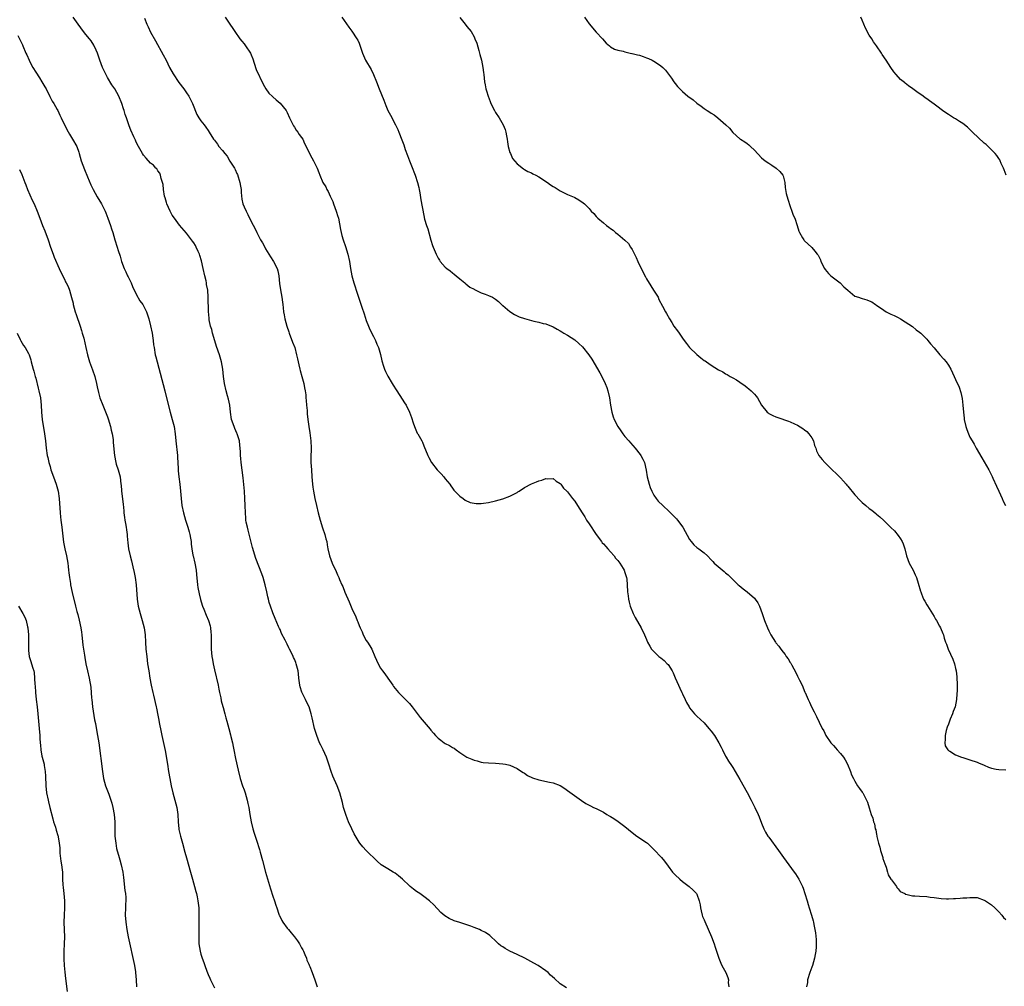
# Model space of a CAD drawing. Units: inches. Extents: x 2664000 to 2667000, y 1551019 to 1554000.
# Drawn here: x 2665725 to 2665999, y 1552017 to 1552286 of the extents above; entities that cross this region are included whole.
import ezdxf

# ---------------------------------------------------------------- set-up
doc = ezdxf.new("R2010")
doc.units = ezdxf.units.IN
doc.header["$MEASUREMENT"] = 0
doc.layers.add('LD26641551_10ft', color=93, linetype='Continuous')

msp = doc.modelspace()

# ---------------------------------------------------------------- linework, layer by layer
at = {"layer": 'LD26641551_10ft'}
for points, elevation in [([(2665876.73, 1552016.73), (2665875, 1552017.9), (2665873.35, 1552019.35), (2665872.31, 1552020.31), (2665871.6, 1552021), (2665871, 1552021.48), (2665868.86, 1552023), (2665867.66, 1552023.66), (2665865.13, 1552025), (2665863, 1552026.03), (2665860.92, 1552027), (2665859.7, 1552027.7), (2665859, 1552028.17), (2665858.49, 1552028.49), (2665857.84, 1552029), (2665857.4, 1552029.4), (2665857, 1552029.82), (2665855.79, 1552031), (2665855.35, 1552031.35), (2665854.14, 1552032.14), (2665853, 1552032.75), (2665852.48, 1552033), (2665851, 1552033.58), (2665850.1, 1552033.9), (2665849, 1552034.28), (2665847, 1552034.92), (2665845.44, 1552035.44), (2665844.06, 1552036.06), (2665842.83, 1552036.83), (2665841.77, 1552037.77), (2665839.83, 1552039.83), (2665838.61, 1552041), (2665837, 1552042.19), (2665835.93, 1552043), (2665835, 1552043.61), (2665834.19, 1552044.19), (2665833.25, 1552045), (2665833, 1552045.19), (2665831.04, 1552047.04), (2665829.95, 1552047.95), (2665829, 1552048.7), (2665828.53, 1552049), (2665827, 1552049.89), (2665825.16, 1552051), (2665823.99, 1552051.99), (2665821, 1552054.98), (2665820, 1552056), (2665819.21, 1552057), (2665819, 1552057.29), (2665817.61, 1552059.61), (2665817.01, 1552061), (2665816.06, 1552063), (2665815.75, 1552063.75), (2665815.29, 1552065), (2665814.7, 1552067), (2665814.35, 1552068.35), (2665813.62, 1552071), (2665812.91, 1552073), (2665811.71, 1552075.71), (2665811.23, 1552077), (2665810.6, 1552079), (2665809.9, 1552081), (2665809, 1552083), (2665808.34, 1552084.34), (2665808.03, 1552085), (2665807.2, 1552087), (2665806.58, 1552089), (2665805.9, 1552091.9), (2665805.69, 1552093), (2665805.07, 1552095), (2665804.38, 1552096.38), (2665804.11, 1552097), (2665803.08, 1552099.08), (2665802.59, 1552100.59), (2665802.49, 1552101), (2665802.26, 1552103), (2665802.17, 1552104.17), (2665802.06, 1552105), (2665801.71, 1552106.29), (2665801.53, 1552107), (2665801.36, 1552107.36), (2665801, 1552108.29), (2665800.76, 1552108.76), (2665800.67, 1552109), (2665800.39, 1552109.61), (2665799.68, 1552111), (2665799.43, 1552111.43), (2665799, 1552112.41), (2665798.79, 1552112.79), (2665798.42, 1552113.58), (2665797.45, 1552115.45), (2665797, 1552116.49), (2665796.83, 1552116.83), (2665796.6, 1552117.4), (2665795.62, 1552119.62), (2665795, 1552121.17), (2665794.35, 1552123), (2665794.01, 1552124.01), (2665793.76, 1552125), (2665793.59, 1552125.59), (2665793.3, 1552127), (2665792.85, 1552129), (2665792.28, 1552131), (2665791.98, 1552131.98), (2665790.29, 1552136.29), (2665789.32, 1552139.32), (2665788.16, 1552144.16), (2665787.91, 1552145), (2665787.62, 1552146.38), (2665787.51, 1552147), (2665787.48, 1552147.48), (2665787.35, 1552149), (2665787.3, 1552151), (2665787.22, 1552153), (2665787.07, 1552155.07), (2665786.72, 1552158.72), (2665786.23, 1552163), (2665786.12, 1552164.12), (2665786.02, 1552165), (2665785.97, 1552165.97), (2665785.88, 1552167), (2665785.83, 1552167.83), (2665785.7, 1552169), (2665785.11, 1552171), (2665785, 1552171.22), (2665784.45, 1552172.45), (2665784.24, 1552173), (2665783.54, 1552175), (2665783.22, 1552177), (2665782.99, 1552179), (2665782.65, 1552180.65), (2665782.42, 1552181.58), (2665782.03, 1552183), (2665781.59, 1552185), (2665781.27, 1552187), (2665781.04, 1552189), (2665780.75, 1552191), (2665780.19, 1552193), (2665779.34, 1552195.34), (2665778.85, 1552196.85), (2665778.25, 1552199), (2665778, 1552200), (2665777.68, 1552201), (2665777.29, 1552202.71), (2665777.25, 1552203), (2665777.24, 1552203.24), (2665777.08, 1552205.08), (2665777.02, 1552209), (2665776.89, 1552211), (2665776.56, 1552212.56), (2665776.55, 1552213), (2665776.43, 1552213.57), (2665776.05, 1552215), (2665775.57, 1552217), (2665775.12, 1552219.12), (2665774.68, 1552220.68), (2665774.57, 1552221), (2665774.2, 1552221.8), (2665773.68, 1552223), (2665773.45, 1552223.45), (2665773, 1552224.18), (2665772.67, 1552224.67), (2665771, 1552226.86), (2665769.07, 1552229.07), (2665767.6, 1552231), (2665767, 1552231.9), (2665766.61, 1552232.61), (2665766.42, 1552233), (2665765.54, 1552235), (2665765.43, 1552235.43), (2665765, 1552236.69), (2665764.88, 1552237.12), (2665764.59, 1552239), (2665764.45, 1552240.45), (2665764.3, 1552241), (2665763.91, 1552242.09), (2665763.72, 1552243), (2665763.52, 1552243.52), (2665763, 1552244.24), (2665762.74, 1552244.74), (2665762.47, 1552245), (2665761.77, 1552245.77), (2665761, 1552246.37), (2665759.72, 1552247.72), (2665759, 1552248.56), (2665758.71, 1552249), (2665757.58, 1552251), (2665757, 1552252.16), (2665756.75, 1552252.75), (2665756.3, 1552253.7), (2665755.5, 1552255.5), (2665755, 1552256.76), (2665754.24, 1552259), (2665753.91, 1552259.91), (2665753.62, 1552261), (2665753.45, 1552261.45), (2665752.96, 1552263), (2665752.1, 1552265), (2665751.01, 1552267.01), (2665750.18, 1552268.18), (2665749, 1552270.19), (2665748.04, 1552272.04), (2665747.64, 1552273), (2665746.84, 1552275), (2665746.16, 1552277), (2665745.84, 1552277.84), (2665745.32, 1552279), (2665745.21, 1552279.21), (2665744.42, 1552280.42), (2665743.97, 1552281), (2665743, 1552282.21), (2665742.31, 1552283), (2665740.8, 1552285), (2665739.47, 1552287)], 8540), ([(2665759.31, 1552286.69), (2665759.94, 1552285), (2665760.26, 1552284.26), (2665761, 1552282.81), (2665762.37, 1552280.37), (2665764.5, 1552276.5), (2665765.27, 1552275), (2665766.27, 1552273), (2665767.22, 1552271.22), (2665768.82, 1552268.82), (2665770.21, 1552267), (2665771, 1552265.9), (2665771.6, 1552265), (2665772.09, 1552264.09), (2665772.63, 1552263), (2665773.87, 1552259.87), (2665774.39, 1552259), (2665775, 1552258.12), (2665775.85, 1552257), (2665776.33, 1552256.33), (2665777, 1552255.45), (2665777.31, 1552255), (2665778.48, 1552253), (2665778.73, 1552252.73), (2665779.6, 1552251.6), (2665779.97, 1552251), (2665781, 1552249.85), (2665781.61, 1552249), (2665782.29, 1552248.29), (2665783.05, 1552246.95), (2665784.31, 1552245), (2665784.56, 1552244.56), (2665785, 1552243.44), (2665785.16, 1552243.16), (2665785.85, 1552241), (2665785.99, 1552239.99), (2665786.16, 1552239), (2665786.17, 1552238.17), (2665786.37, 1552236.37), (2665786.68, 1552235), (2665787, 1552234.21), (2665787.58, 1552233), (2665788.08, 1552232.08), (2665789, 1552230.11), (2665790.07, 1552228.07), (2665790.55, 1552227), (2665791, 1552226.12), (2665791.61, 1552225), (2665792.14, 1552224.14), (2665792.73, 1552223), (2665793, 1552222.53), (2665794.31, 1552220.31), (2665795.17, 1552219), (2665796.16, 1552217), (2665796.35, 1552216.35), (2665796.63, 1552215), (2665796.84, 1552212.84), (2665797.09, 1552211.09), (2665797.5, 1552209), (2665797.68, 1552207.68), (2665797.79, 1552207), (2665797.9, 1552206.1), (2665797.99, 1552205), (2665798.12, 1552204.12), (2665798.33, 1552203), (2665798.87, 1552201), (2665799.43, 1552199.43), (2665799.56, 1552199), (2665800.5, 1552196.5), (2665801.08, 1552195), (2665801.62, 1552193), (2665801.87, 1552191.87), (2665802.04, 1552191), (2665802.23, 1552190.23), (2665802.49, 1552189), (2665802.61, 1552188.61), (2665803.05, 1552186.95), (2665803.6, 1552185), (2665803.8, 1552183.8), (2665803.99, 1552183), (2665804.16, 1552181.84), (2665804.22, 1552181), (2665804.24, 1552180.24), (2665804.39, 1552179), (2665804.54, 1552177.46), (2665804.6, 1552176.6), (2665804.76, 1552175), (2665805.03, 1552173), (2665805.3, 1552171.3), (2665805.61, 1552169), (2665805.68, 1552167), (2665805.65, 1552166.35), (2665805.62, 1552165), (2665805.62, 1552163), (2665805.74, 1552161), (2665805.88, 1552159), (2665806.05, 1552157), (2665806.17, 1552156.17), (2665806.35, 1552155), (2665806.73, 1552153), (2665807.14, 1552151), (2665807.6, 1552149), (2665808.13, 1552147), (2665808.83, 1552144.83), (2665809.47, 1552143), (2665809.77, 1552141.77), (2665809.99, 1552141), (2665810.13, 1552140.13), (2665810.34, 1552139), (2665810.78, 1552137), (2665811.53, 1552135), (2665812.63, 1552132.63), (2665813, 1552131.75), (2665813.35, 1552131), (2665813.59, 1552130.41), (2665814.22, 1552129), (2665814.48, 1552128.48), (2665815.06, 1552126.94), (2665816.26, 1552124.26), (2665817, 1552122.34), (2665818.08, 1552120.08), (2665818.49, 1552119), (2665818.65, 1552118.65), (2665819, 1552117.67), (2665819.28, 1552117), (2665819.84, 1552115.84), (2665820.16, 1552115), (2665821, 1552113.48), (2665821.3, 1552113), (2665822, 1552112), (2665822.55, 1552111), (2665823.4, 1552109), (2665824.27, 1552107), (2665825, 1552105.79), (2665825.54, 1552105), (2665826.17, 1552104.17), (2665827, 1552102.96), (2665828.4, 1552101), (2665828.62, 1552100.62), (2665829.49, 1552099.49), (2665829.99, 1552099), (2665831, 1552097.92), (2665831.93, 1552097), (2665833, 1552095.89), (2665833.41, 1552095.41), (2665833.81, 1552095), (2665836.02, 1552092.02), (2665838.77, 1552088.77), (2665839, 1552088.45), (2665839.68, 1552087.68), (2665840.23, 1552087), (2665841, 1552086.22), (2665841.71, 1552085.71), (2665842.66, 1552085), (2665843, 1552084.78), (2665844.21, 1552084.21), (2665845, 1552083.69), (2665845.46, 1552083.46), (2665846.02, 1552083), (2665847, 1552082.31), (2665849, 1552080.96), (2665850.4, 1552080.4), (2665851, 1552080.11), (2665851.91, 1552079.91), (2665853, 1552079.58), (2665853.53, 1552079.53), (2665855, 1552079.36), (2665857, 1552079.27), (2665859, 1552079.14), (2665859.79, 1552079), (2665861, 1552078.76), (2665863, 1552077.79), (2665864.21, 1552077), (2665864.67, 1552076.67), (2665865, 1552076.48), (2665865.9, 1552075.9), (2665867.26, 1552075.26), (2665869, 1552074.64), (2665872, 1552074), (2665873, 1552073.83), (2665875, 1552073.07), (2665876.23, 1552072.23), (2665877, 1552071.73), (2665880.9, 1552068.9), (2665882.11, 1552068.11), (2665883, 1552067.64), (2665883.41, 1552067.41), (2665884.28, 1552067), (2665885, 1552066.7), (2665887, 1552065.67), (2665887.97, 1552065), (2665888.62, 1552064.62), (2665889, 1552064.43), (2665889.9, 1552063.9), (2665891.09, 1552063.09), (2665893, 1552061.68), (2665895, 1552060), (2665896.31, 1552059), (2665899, 1552057.2), (2665899.26, 1552057), (2665901, 1552055.29), (2665903.19, 1552053), (2665904.01, 1552052.01), (2665905, 1552050.62), (2665906.2, 1552049), (2665906.6, 1552048.6), (2665907, 1552048.18), (2665908.27, 1552047), (2665909, 1552046.4), (2665910.82, 1552045), (2665911.95, 1552043.95), (2665912.93, 1552043), (2665913, 1552042.87), (2665913.69, 1552041), (2665913.88, 1552039.88), (2665913.99, 1552039), (2665914.16, 1552038.16), (2665914.47, 1552037), (2665914.6, 1552036.6), (2665915, 1552035.73), (2665915.18, 1552035.18), (2665917.09, 1552030.91), (2665917.8, 1552029), (2665918.07, 1552028.07), (2665918.44, 1552027), (2665919.09, 1552025), (2665919.65, 1552023.65), (2665919.96, 1552023), (2665921.06, 1552021), (2665921.59, 1552019.59), (2665921.77, 1552019), (2665921.76, 1552018.24), (2665921.94, 1552017)], 8530), ([(2665781.73, 1552287), (2665782.99, 1552285), (2665783.83, 1552283.83), (2665784.38, 1552283), (2665785.82, 1552281), (2665786.34, 1552280.34), (2665787, 1552279.56), (2665787.43, 1552279), (2665788.77, 1552277), (2665789, 1552276.47), (2665789.4, 1552275.4), (2665789.84, 1552274.16), (2665790.39, 1552272.39), (2665792.31, 1552268.31), (2665793.03, 1552267.03), (2665793.87, 1552265.87), (2665794.89, 1552264.89), (2665795, 1552264.81), (2665795.95, 1552263.95), (2665797.06, 1552263.06), (2665798.69, 1552261), (2665799, 1552260.41), (2665799.66, 1552259), (2665800.29, 1552257.71), (2665800.72, 1552256.72), (2665801, 1552256.35), (2665801.51, 1552255.52), (2665801.94, 1552255), (2665802.33, 1552254.33), (2665803, 1552253.5), (2665803.35, 1552253), (2665803.83, 1552251.83), (2665804.28, 1552251), (2665805.17, 1552249), (2665805.83, 1552247.83), (2665806.34, 1552247), (2665807, 1552245.69), (2665807.32, 1552245), (2665807.79, 1552243.79), (2665808.04, 1552243), (2665808.95, 1552241), (2665809.72, 1552239.72), (2665810.07, 1552239), (2665810.44, 1552238.44), (2665811, 1552237.15), (2665811.67, 1552235.67), (2665811.91, 1552235), (2665812.65, 1552233), (2665812.72, 1552232.72), (2665813, 1552231.77), (2665813.26, 1552231), (2665813.87, 1552227.87), (2665814.02, 1552227), (2665814.24, 1552226.24), (2665814.56, 1552225), (2665815.18, 1552223.18), (2665815.86, 1552221), (2665816.3, 1552219), (2665816.6, 1552217), (2665816.97, 1552215), (2665817.5, 1552213), (2665817.88, 1552211.88), (2665818.15, 1552211), (2665819.36, 1552207.36), (2665819.73, 1552206.27), (2665820.4, 1552204.4), (2665821, 1552202.59), (2665821.62, 1552201), (2665822.04, 1552200.04), (2665823, 1552198.05), (2665823.55, 1552197), (2665823.96, 1552195.96), (2665824.38, 1552195), (2665824.92, 1552193.08), (2665825.33, 1552191.33), (2665825.79, 1552189.79), (2665826.09, 1552189), (2665826.36, 1552188.36), (2665827.04, 1552187.04), (2665828.25, 1552185), (2665828.51, 1552184.51), (2665829.28, 1552183.28), (2665829.49, 1552183), (2665831, 1552180.62), (2665831.67, 1552179.67), (2665832.07, 1552179), (2665833.06, 1552177), (2665833.56, 1552175.56), (2665834.03, 1552174.03), (2665834.41, 1552173), (2665835, 1552171.6), (2665835.21, 1552171.21), (2665835.34, 1552171), (2665836.45, 1552169), (2665836.63, 1552168.63), (2665837, 1552167.67), (2665837.22, 1552167.22), (2665837.45, 1552166.55), (2665838.09, 1552165), (2665838.45, 1552164.45), (2665839.14, 1552163), (2665840.72, 1552161), (2665841.83, 1552159.83), (2665842.6, 1552159), (2665843, 1552158.49), (2665844.23, 1552157), (2665844.51, 1552156.51), (2665845, 1552155.85), (2665845.35, 1552155.35), (2665847, 1552153.68), (2665847.94, 1552153), (2665848.54, 1552152.54), (2665849.9, 1552151.9), (2665851, 1552151.69), (2665851.6, 1552151.6), (2665853, 1552151.61), (2665853.66, 1552151.66), (2665855, 1552151.84), (2665857, 1552152.31), (2665859, 1552152.91), (2665861, 1552153.65), (2665861.88, 1552154.12), (2665863, 1552154.64), (2665863.2, 1552154.8), (2665863.58, 1552155), (2665865, 1552156.04), (2665867, 1552157.05), (2665868.37, 1552157.63), (2665869, 1552157.91), (2665869.9, 1552158.1), (2665871, 1552158.55), (2665871.49, 1552158.51), (2665873, 1552158.55), (2665873.85, 1552157.85), (2665875, 1552157.18), (2665875.15, 1552157), (2665875.9, 1552155.9), (2665876.85, 1552155), (2665877, 1552154.83), (2665878.38, 1552153), (2665879, 1552152.24), (2665879.76, 1552151), (2665881.06, 1552149), (2665881.86, 1552147.86), (2665882.32, 1552147), (2665883, 1552145.93), (2665885, 1552142.94), (2665886.43, 1552141), (2665886.69, 1552140.69), (2665887, 1552140.39), (2665887.63, 1552139.63), (2665888.19, 1552139), (2665889, 1552138.15), (2665889.99, 1552137), (2665890.4, 1552136.41), (2665891, 1552135.76), (2665891.32, 1552135.32), (2665891.57, 1552135), (2665892.46, 1552133.54), (2665892.77, 1552133), (2665893, 1552132.36), (2665893.29, 1552131.29), (2665893.41, 1552131), (2665893.48, 1552130.52), (2665893.63, 1552129), (2665893.73, 1552127), (2665893.87, 1552125.87), (2665893.95, 1552125), (2665894.15, 1552124.15), (2665894.44, 1552123), (2665895.27, 1552121), (2665895.87, 1552119.87), (2665897.47, 1552117), (2665898.44, 1552115), (2665899, 1552113.71), (2665899.29, 1552113), (2665899.88, 1552111.88), (2665900.41, 1552111), (2665901, 1552110.41), (2665902.46, 1552109), (2665903, 1552108.59), (2665903.89, 1552107.89), (2665904.78, 1552107), (2665905, 1552106.73), (2665906.13, 1552105), (2665906.41, 1552104.41), (2665907, 1552103.02), (2665907.91, 1552101), (2665908.22, 1552100.22), (2665908.85, 1552099), (2665909, 1552098.63), (2665909.79, 1552097), (2665910.15, 1552096.15), (2665910.82, 1552095), (2665911, 1552094.73), (2665912.39, 1552093), (2665912.69, 1552092.69), (2665913, 1552092.42), (2665915, 1552090.55), (2665916.38, 1552089), (2665917, 1552088.22), (2665917.9, 1552087), (2665919.14, 1552085), (2665919.74, 1552083.74), (2665920.15, 1552083), (2665921, 1552081.29), (2665921.16, 1552081), (2665921.85, 1552079.85), (2665922.62, 1552078.62), (2665923, 1552078.06), (2665925, 1552074.78), (2665927, 1552071.15), (2665928.12, 1552069), (2665929.14, 1552067), (2665930.04, 1552065), (2665930.33, 1552064.33), (2665931, 1552062.56), (2665931.67, 1552061), (2665932.13, 1552060.13), (2665932.77, 1552059), (2665933, 1552058.66), (2665935.75, 1552055), (2665937.08, 1552053.08), (2665940.1, 1552049), (2665940.47, 1552048.47), (2665941.39, 1552047), (2665941.74, 1552046.26), (2665942.37, 1552045), (2665942.55, 1552044.55), (2665943.04, 1552043.04), (2665943.66, 1552041), (2665944, 1552040), (2665944.3, 1552039), (2665944.95, 1552036.95), (2665945.39, 1552035.39), (2665945.48, 1552035), (2665945.58, 1552034.42), (2665945.88, 1552033), (2665946.03, 1552032.03), (2665946.18, 1552030.18), (2665946.2, 1552029), (2665946.18, 1552028.18), (2665946.1, 1552027), (2665945.92, 1552026.08), (2665945.75, 1552025), (2665945.18, 1552023), (2665945, 1552022.47), (2665944.42, 1552021), (2665943.8, 1552019), (2665943.75, 1552018.25), (2665943.5, 1552017)], 8520), ([(2665814.19, 1552287), (2665816.18, 1552284.18), (2665817, 1552283.08), (2665818.37, 1552281), (2665818.61, 1552280.61), (2665819, 1552279.72), (2665819.21, 1552279.21), (2665819.92, 1552277), (2665820.78, 1552275), (2665822.38, 1552272.38), (2665823.05, 1552271.05), (2665823.89, 1552269), (2665824.62, 1552267), (2665825.89, 1552263.89), (2665826.44, 1552262.44), (2665827.04, 1552261), (2665827.73, 1552259.73), (2665829.16, 1552257), (2665829.74, 1552255.74), (2665830.05, 1552255), (2665830.88, 1552252.88), (2665831.42, 1552251.42), (2665831.87, 1552250.13), (2665832.49, 1552248.49), (2665833.03, 1552247), (2665833.59, 1552245.59), (2665834.57, 1552243), (2665835.26, 1552241), (2665835.59, 1552239.59), (2665835.74, 1552239), (2665835.91, 1552238.09), (2665836.15, 1552236.15), (2665837, 1552231.81), (2665837.25, 1552230.75), (2665837.76, 1552229), (2665838.1, 1552228.1), (2665839, 1552224.93), (2665839.46, 1552223.46), (2665839.63, 1552223), (2665840.45, 1552221), (2665841, 1552219.92), (2665841.35, 1552219.35), (2665841.6, 1552219), (2665843, 1552217.38), (2665843.42, 1552217), (2665844.33, 1552216.33), (2665845, 1552215.82), (2665845.45, 1552215.45), (2665846.02, 1552215), (2665847, 1552214.16), (2665848.45, 1552213), (2665848.74, 1552212.73), (2665849.85, 1552211.85), (2665851, 1552211.27), (2665851.16, 1552211.16), (2665851.52, 1552211), (2665853, 1552210.28), (2665854.1, 1552209.9), (2665855, 1552209.51), (2665856.09, 1552209), (2665857, 1552208.48), (2665857.82, 1552207.82), (2665858.85, 1552206.85), (2665859, 1552206.74), (2665861, 1552205.07), (2665862.23, 1552204.23), (2665863, 1552203.86), (2665863.59, 1552203.59), (2665865, 1552203.06), (2665867.66, 1552202.34), (2665869, 1552202.09), (2665870.26, 1552201.74), (2665871, 1552201.61), (2665873, 1552200.82), (2665874.15, 1552200.15), (2665875, 1552199.7), (2665875.39, 1552199.39), (2665875.96, 1552199), (2665877, 1552198.49), (2665879, 1552197.12), (2665880.18, 1552196.18), (2665881.18, 1552195.18), (2665882.97, 1552192.97), (2665883.77, 1552191.77), (2665885.99, 1552187.99), (2665886.56, 1552187), (2665887.53, 1552185), (2665887.93, 1552183.93), (2665888.23, 1552183), (2665888.68, 1552181), (2665888.99, 1552179), (2665889.38, 1552177), (2665889.74, 1552175.74), (2665890.03, 1552175), (2665891.02, 1552173), (2665891.85, 1552171.85), (2665892.37, 1552171), (2665893, 1552170.27), (2665894.03, 1552169), (2665894.49, 1552168.49), (2665895.81, 1552167), (2665897.25, 1552165.25), (2665897.44, 1552165), (2665897.97, 1552163.97), (2665898.4, 1552163), (2665898.85, 1552160.85), (2665899.19, 1552159), (2665899.74, 1552157), (2665900.05, 1552156.05), (2665900.45, 1552155), (2665901, 1552153.96), (2665901.67, 1552153), (2665902.28, 1552152.28), (2665903.57, 1552151), (2665905.34, 1552149.34), (2665906.34, 1552148.34), (2665907.34, 1552147.34), (2665907.64, 1552147), (2665909.14, 1552145), (2665911, 1552141.53), (2665911.4, 1552141), (2665912.12, 1552140.12), (2665913, 1552139.38), (2665913.56, 1552139), (2665915, 1552137.85), (2665915.95, 1552137), (2665917, 1552135.94), (2665917.43, 1552135.43), (2665917.86, 1552135), (2665920.64, 1552132.64), (2665921, 1552132.31), (2665921.71, 1552131.71), (2665922.46, 1552131), (2665923, 1552130.42), (2665924.48, 1552129), (2665924.76, 1552128.76), (2665925.85, 1552127.85), (2665927.02, 1552127.02), (2665929, 1552125.23), (2665929.21, 1552125), (2665929.93, 1552123.93), (2665930.44, 1552123), (2665931.17, 1552121), (2665931.86, 1552119), (2665932.62, 1552117), (2665933, 1552116.13), (2665933.38, 1552115.38), (2665933.57, 1552115), (2665934.86, 1552113), (2665935, 1552112.82), (2665935.84, 1552111.84), (2665936.41, 1552111), (2665937, 1552110.22), (2665937.57, 1552109.57), (2665937.9, 1552109), (2665938.39, 1552108.39), (2665939, 1552107.35), (2665939.14, 1552107.14), (2665939.42, 1552106.58), (2665940.52, 1552104.52), (2665941, 1552103.57), (2665941.18, 1552103.18), (2665941.57, 1552102.43), (2665942.28, 1552101), (2665943.09, 1552099.09), (2665943.14, 1552099), (2665943.94, 1552097), (2665944.32, 1552096.32), (2665944.86, 1552095), (2665945.62, 1552093.62), (2665945.89, 1552093), (2665946.29, 1552092.29), (2665947, 1552090.76), (2665947.9, 1552089), (2665948.3, 1552088.3), (2665948.92, 1552087), (2665950.28, 1552085), (2665951, 1552084.18), (2665951.58, 1552083.58), (2665952.08, 1552083), (2665953, 1552082.03), (2665953.77, 1552081), (2665954.24, 1552080.24), (2665954.9, 1552079), (2665955.72, 1552077), (2665956.06, 1552076.06), (2665956.59, 1552075), (2665957, 1552074.25), (2665957.74, 1552073), (2665958.23, 1552072.23), (2665959, 1552071.23), (2665959.15, 1552071), (2665960.22, 1552069), (2665960.45, 1552068.45), (2665961, 1552066.91), (2665961.54, 1552065), (2665961.96, 1552063.96), (2665962.15, 1552063), (2665962.42, 1552062.42), (2665962.66, 1552061), (2665962.77, 1552060.77), (2665963, 1552059.42), (2665963.07, 1552059.07), (2665963.08, 1552058.92), (2665963.53, 1552057), (2665963.9, 1552055.9), (2665964.09, 1552055), (2665964.73, 1552053), (2665964.78, 1552052.78), (2665965.28, 1552051.28), (2665965.65, 1552050.35), (2665966.06, 1552049), (2665966.26, 1552048.26), (2665967.02, 1552047.02), (2665967.2, 1552046.8), (2665968.56, 1552045), (2665968.65, 1552044.65), (2665969, 1552044.3), (2665969.55, 1552043.55), (2665970.85, 1552043), (2665971, 1552042.86), (2665971.12, 1552042.88), (2665973, 1552042.33), (2665973.62, 1552042.38), (2665975, 1552042.27), (2665977, 1552042.19), (2665977.97, 1552042.03), (2665979, 1552041.91), (2665980.31, 1552041.69), (2665981, 1552041.61), (2665982.46, 1552041.54), (2665983, 1552041.53), (2665984.41, 1552041.59), (2665985, 1552041.64), (2665986.3, 1552041.7), (2665987, 1552041.79), (2665988.17, 1552041.83), (2665989, 1552041.93), (2665990.13, 1552041.87), (2665991, 1552041.87), (2665993, 1552041.21), (2665993.34, 1552041), (2665995, 1552039.83), (2665995.91, 1552039), (2665997, 1552037.94), (2665997.87, 1552037), (2665998.37, 1552036.37), (2665999, 1552035.79)], 8510), ([(2665847, 1552286.91), (2665848.56, 1552285), (2665849, 1552284.38), (2665850.2, 1552283), (2665851, 1552281.51), (2665851.26, 1552281), (2665851.74, 1552279.74), (2665852.31, 1552277.69), (2665852.64, 1552276.64), (2665853.05, 1552275), (2665853.45, 1552273), (2665853.6, 1552271.6), (2665853.69, 1552271), (2665853.9, 1552269), (2665854.12, 1552268.12), (2665854.31, 1552267), (2665854.5, 1552266.5), (2665854.9, 1552265), (2665855.51, 1552263.51), (2665855.69, 1552263), (2665856.69, 1552261), (2665857, 1552260.44), (2665857.97, 1552259), (2665859.12, 1552257), (2665859.7, 1552255.7), (2665859.87, 1552255), (2665860, 1552254), (2665860.21, 1552253), (2665860.29, 1552252.29), (2665860.5, 1552251), (2665861, 1552249.31), (2665861.11, 1552249), (2665861.69, 1552247.69), (2665863, 1552246.2), (2665864.74, 1552244.74), (2665865, 1552244.63), (2665865.99, 1552243.99), (2665867, 1552243.62), (2665867.39, 1552243.39), (2665868.22, 1552243), (2665869, 1552242.58), (2665871.43, 1552241), (2665872.31, 1552240.31), (2665873, 1552239.83), (2665873.54, 1552239.54), (2665875, 1552238.63), (2665875.75, 1552238.25), (2665877, 1552237.65), (2665878.85, 1552236.85), (2665879, 1552236.75), (2665880.16, 1552236.16), (2665881.33, 1552235.33), (2665881.72, 1552235), (2665883, 1552233.7), (2665883.62, 1552233), (2665884.31, 1552232.31), (2665885, 1552231.5), (2665885.48, 1552231), (2665887, 1552229.75), (2665887.87, 1552229), (2665888.55, 1552228.55), (2665889, 1552228.15), (2665889.67, 1552227.67), (2665890.39, 1552227), (2665891, 1552226.56), (2665892.93, 1552224.93), (2665893.95, 1552223.95), (2665894.55, 1552223), (2665895, 1552222.32), (2665895.66, 1552221), (2665896.12, 1552220.12), (2665896.58, 1552219), (2665897.54, 1552217), (2665898.69, 1552214.69), (2665899, 1552214.15), (2665900.18, 1552212.18), (2665900.97, 1552211), (2665902.19, 1552209), (2665902.43, 1552208.43), (2665903.44, 1552206.56), (2665904.24, 1552205), (2665904.53, 1552204.53), (2665905.39, 1552203), (2665906.01, 1552201.99), (2665906.64, 1552201), (2665907.65, 1552199.65), (2665908.05, 1552199), (2665909, 1552197.62), (2665909.47, 1552197), (2665910.11, 1552196.11), (2665911, 1552195.05), (2665913, 1552193.04), (2665914.15, 1552192.15), (2665915, 1552191.45), (2665915.29, 1552191.29), (2665915.7, 1552191), (2665917, 1552190.13), (2665919, 1552188.85), (2665920.21, 1552188.21), (2665921, 1552187.72), (2665921.48, 1552187.48), (2665922.27, 1552187), (2665923, 1552186.63), (2665924.01, 1552185.99), (2665925, 1552185.41), (2665926.4, 1552184.4), (2665927, 1552183.88), (2665927.51, 1552183.51), (2665928.07, 1552183), (2665929, 1552182.01), (2665929.5, 1552181.5), (2665929.87, 1552181), (2665931.01, 1552179.01), (2665932.6, 1552177), (2665932.81, 1552176.81), (2665933, 1552176.69), (2665934.13, 1552176.13), (2665935, 1552175.74), (2665935.56, 1552175.56), (2665938.54, 1552174.55), (2665939, 1552174.37), (2665940.18, 1552173.82), (2665941, 1552173.41), (2665942.45, 1552172.45), (2665943, 1552172.14), (2665943.61, 1552171.61), (2665944.18, 1552171), (2665945, 1552169.84), (2665945.49, 1552169), (2665945.78, 1552167.78), (2665946.11, 1552167), (2665946.28, 1552166.28), (2665946.96, 1552164.96), (2665947.84, 1552163.84), (2665948.6, 1552163), (2665949, 1552162.63), (2665950.67, 1552161), (2665951.87, 1552159.87), (2665953, 1552158.74), (2665953.82, 1552157.82), (2665954.52, 1552157), (2665954.72, 1552156.72), (2665955, 1552156.43), (2665957, 1552154.01), (2665958.43, 1552152.43), (2665959, 1552151.87), (2665960.03, 1552151), (2665961, 1552150.22), (2665961.72, 1552149.72), (2665962.83, 1552148.83), (2665963, 1552148.67), (2665963.92, 1552147.92), (2665965, 1552146.91), (2665967, 1552144.96), (2665967.97, 1552143.97), (2665969, 1552142.71), (2665969.72, 1552141.72), (2665970.16, 1552141), (2665970.41, 1552140.41), (2665970.92, 1552139), (2665971.36, 1552137), (2665972.11, 1552135), (2665973.18, 1552133), (2665973.74, 1552131.74), (2665974.1, 1552131), (2665974.61, 1552129.39), (2665975.22, 1552127.22), (2665975.29, 1552127), (2665975.52, 1552126.48), (2665976.11, 1552125), (2665976.4, 1552124.4), (2665977, 1552123.42), (2665977.15, 1552123.15), (2665977.68, 1552122.32), (2665979, 1552120.17), (2665979.4, 1552119.4), (2665979.68, 1552119), (2665980.56, 1552117.44), (2665980.79, 1552117), (2665981.41, 1552115.41), (2665981.61, 1552115), (2665981.85, 1552114.15), (2665982.23, 1552113), (2665982.47, 1552112.47), (2665982.98, 1552111), (2665984.25, 1552108.25), (2665984.7, 1552107), (2665985, 1552105.64), (2665985.12, 1552105), (2665985.32, 1552103.32), (2665985.31, 1552103), (2665985.43, 1552101.43), (2665985.4, 1552101), (2665985.44, 1552099.44), (2665985.35, 1552098.65), (2665985.26, 1552097), (2665984.86, 1552095), (2665984.33, 1552093.67), (2665984.13, 1552093), (2665983.54, 1552091.54), (2665983.29, 1552091), (2665983, 1552090.2), (2665982.66, 1552089.34), (2665982.38, 1552088.38), (2665982.06, 1552087), (2665982.13, 1552085.87), (2665982, 1552085), (2665982.15, 1552084.15), (2665982.87, 1552083), (2665983, 1552082.84), (2665983.38, 1552082.62), (2665985, 1552081.59), (2665986.65, 1552081), (2665987, 1552080.85), (2665989, 1552080.25), (2665991, 1552079.6), (2665991.39, 1552079.39), (2665993, 1552078.72), (2665994.18, 1552078.18), (2665995, 1552077.94), (2665996.32, 1552077.68), (2665997, 1552077.52), (2665999, 1552077.46)], 8500), ([(2665881.73, 1552287), (2665883, 1552285.17), (2665883.14, 1552285), (2665883.98, 1552283.98), (2665885, 1552282.82), (2665886.71, 1552281), (2665887.75, 1552279.75), (2665888.66, 1552279), (2665889, 1552278.74), (2665890.07, 1552278.07), (2665891, 1552277.8), (2665892.5, 1552277.5), (2665893, 1552277.32), (2665894.43, 1552277), (2665894.91, 1552276.91), (2665895, 1552276.9), (2665896.48, 1552276.48), (2665897, 1552276.39), (2665898.02, 1552276.02), (2665899, 1552275.69), (2665899.5, 1552275.5), (2665900.57, 1552275), (2665901, 1552274.77), (2665901.75, 1552274.25), (2665903, 1552273.44), (2665903.56, 1552273), (2665904.26, 1552272.26), (2665905.97, 1552269.97), (2665906.61, 1552269), (2665907, 1552268.49), (2665907.66, 1552267.66), (2665908.24, 1552267), (2665909, 1552266.26), (2665910.49, 1552265), (2665911.94, 1552263.94), (2665913, 1552263.09), (2665914.18, 1552262.18), (2665915, 1552261.54), (2665915.9, 1552261), (2665916.57, 1552260.57), (2665917, 1552260.24), (2665917.8, 1552259.8), (2665918.84, 1552259), (2665921.06, 1552257), (2665922.05, 1552256.05), (2665923, 1552254.92), (2665925, 1552253.12), (2665925.15, 1552253), (2665926.31, 1552252.31), (2665927, 1552251.79), (2665927.49, 1552251.49), (2665927.94, 1552251), (2665929, 1552250), (2665931, 1552247.82), (2665932.05, 1552247), (2665933, 1552246.34), (2665933.83, 1552245.83), (2665935.1, 1552245), (2665936.05, 1552244.05), (2665936.93, 1552243), (2665937, 1552242.81), (2665937.45, 1552241), (2665937.61, 1552239.61), (2665937.67, 1552239), (2665937.88, 1552237.88), (2665938.29, 1552236.29), (2665939, 1552234.24), (2665939.45, 1552233), (2665939.85, 1552231.85), (2665940.25, 1552231), (2665940.93, 1552229), (2665941.4, 1552227.4), (2665941.54, 1552227), (2665942.42, 1552225.58), (2665942.74, 1552225), (2665942.86, 1552224.86), (2665943, 1552224.75), (2665943.85, 1552223.85), (2665945, 1552222.85), (2665945.85, 1552221.85), (2665946.52, 1552221), (2665946.72, 1552220.72), (2665947, 1552220.18), (2665947.39, 1552219.39), (2665947.54, 1552219), (2665948.52, 1552217), (2665948.71, 1552216.71), (2665949.65, 1552215.65), (2665950.33, 1552215), (2665951, 1552214.41), (2665952.84, 1552213), (2665953.94, 1552211.94), (2665955, 1552210.96), (2665957, 1552209.36), (2665957.96, 1552209), (2665958.75, 1552208.75), (2665959, 1552208.7), (2665960.3, 1552208.3), (2665961, 1552208.05), (2665961.71, 1552207.71), (2665962.69, 1552207), (2665963, 1552206.81), (2665965, 1552205.44), (2665965.73, 1552205), (2665967, 1552204.35), (2665967.92, 1552203.92), (2665969, 1552203.36), (2665969.64, 1552203), (2665971, 1552202.18), (2665973, 1552200.83), (2665973.99, 1552199.99), (2665975, 1552199.27), (2665975.29, 1552199), (2665977, 1552197.32), (2665977.28, 1552197), (2665978.03, 1552196.03), (2665979, 1552194.92), (2665980.64, 1552193), (2665981.77, 1552191.77), (2665982.36, 1552191), (2665983, 1552190.08), (2665983.64, 1552189), (2665984.59, 1552187), (2665985, 1552186.1), (2665986.01, 1552184.01), (2665986.51, 1552182.51), (2665986.83, 1552180.83), (2665987.02, 1552178.98), (2665987.18, 1552177), (2665987.37, 1552175.37), (2665987.42, 1552175), (2665987.89, 1552173), (2665988.16, 1552172.16), (2665988.58, 1552171), (2665989, 1552170.09), (2665989.58, 1552169), (2665990.14, 1552168.14), (2665990.73, 1552167), (2665992.32, 1552164.32), (2665994.24, 1552161), (2665995.15, 1552159.15), (2665995.37, 1552158.63), (2665996.41, 1552156.41), (2665997, 1552155.04), (2665997.93, 1552153), (2665998.29, 1552152.29), (2665998.89, 1552151)], 8490), ([(2665999.05, 1552243), (2665998.52, 1552244.52), (2665998.33, 1552245), (2665997.73, 1552246.27), (2665997.43, 1552247), (2665997.28, 1552247.28), (2665997, 1552247.64), (2665996.45, 1552248.45), (2665995.98, 1552249), (2665995, 1552250.02), (2665993.49, 1552251.5), (2665993, 1552251.94), (2665989.75, 1552255), (2665989.37, 1552255.37), (2665989, 1552255.69), (2665988.33, 1552256.33), (2665987, 1552257.35), (2665986.05, 1552257.95), (2665985, 1552258.65), (2665984.43, 1552259), (2665983.57, 1552259.57), (2665983, 1552259.93), (2665982.32, 1552260.33), (2665981.36, 1552261), (2665979.81, 1552262.19), (2665979, 1552262.79), (2665977.71, 1552263.71), (2665977, 1552264.24), (2665976.55, 1552264.55), (2665975.96, 1552265), (2665974.19, 1552266.19), (2665973.15, 1552267), (2665971.87, 1552267.87), (2665971, 1552268.59), (2665970.76, 1552268.76), (2665969.68, 1552269.68), (2665968.43, 1552271), (2665967.78, 1552271.78), (2665966.97, 1552272.97), (2665965.67, 1552275), (2665964.61, 1552276.61), (2665964.36, 1552277), (2665963.02, 1552279), (2665962.17, 1552280.17), (2665961.66, 1552281), (2665961, 1552282.02), (2665959.95, 1552283.95), (2665959.48, 1552285), (2665959, 1552286.17), (2665958.68, 1552287)], 8480), ([(2665724.07, 1552281.93), (2665725.29, 1552279.29), (2665725.44, 1552279), (2665726.3, 1552277), (2665726.54, 1552276.54), (2665727.2, 1552275), (2665727.4, 1552274.6), (2665728.23, 1552273), (2665729, 1552271.66), (2665730.06, 1552270.06), (2665730.74, 1552269), (2665731, 1552268.54), (2665731.58, 1552267.58), (2665731.89, 1552267), (2665732.93, 1552264.93), (2665733.62, 1552263.62), (2665734.01, 1552263), (2665735, 1552261.33), (2665735.18, 1552261), (2665735.75, 1552259.75), (2665736.14, 1552259), (2665737.69, 1552255.69), (2665738.4, 1552254.4), (2665739.28, 1552253), (2665740.41, 1552251), (2665741, 1552249.39), (2665741.12, 1552249), (2665741.67, 1552247), (2665742.59, 1552244.59), (2665743.46, 1552242.54), (2665744.34, 1552240.34), (2665744.96, 1552239), (2665746.08, 1552237), (2665747.36, 1552235), (2665748.38, 1552233), (2665748.54, 1552232.54), (2665749.12, 1552231), (2665749.79, 1552229), (2665750.06, 1552228.06), (2665750.43, 1552227), (2665751.05, 1552225), (2665751.7, 1552223), (2665751.99, 1552222.01), (2665752.5, 1552220.5), (2665752.91, 1552219), (2665753.63, 1552217), (2665754.05, 1552216.05), (2665754.57, 1552215), (2665754.7, 1552214.7), (2665755, 1552214.15), (2665755.55, 1552213), (2665755.97, 1552211.97), (2665757, 1552209.88), (2665757.98, 1552207.98), (2665758.78, 1552207), (2665759, 1552206.64), (2665759.87, 1552205), (2665760.13, 1552204.13), (2665760.5, 1552203), (2665761, 1552201.05), (2665761.43, 1552199), (2665761.6, 1552197.6), (2665761.72, 1552197), (2665761.81, 1552195.81), (2665761.93, 1552195), (2665762.27, 1552193), (2665762.43, 1552192.43), (2665762.78, 1552191), (2665764.92, 1552183), (2665765.44, 1552181), (2665766.44, 1552177), (2665767, 1552175), (2665767.53, 1552173), (2665767.86, 1552171), (2665768.05, 1552169), (2665768.47, 1552165), (2665768.51, 1552164.51), (2665768.62, 1552161.38), (2665768.66, 1552160.66), (2665768.82, 1552159), (2665769.11, 1552157), (2665769.34, 1552155), (2665769.47, 1552153), (2665769.7, 1552151), (2665770.13, 1552149), (2665770.69, 1552147), (2665771.31, 1552145), (2665771.72, 1552143.72), (2665771.87, 1552143), (2665772.07, 1552141.93), (2665772.26, 1552141), (2665772.31, 1552140.31), (2665772.49, 1552139), (2665772.78, 1552137.22), (2665772.8, 1552137), (2665773.27, 1552135), (2665773.66, 1552133), (2665773.8, 1552131.8), (2665774.06, 1552129), (2665774.17, 1552128.17), (2665774.47, 1552126.47), (2665774.87, 1552124.87), (2665775.33, 1552123.33), (2665775.45, 1552123), (2665775.8, 1552122.2), (2665776.48, 1552120.48), (2665777.13, 1552119), (2665777.53, 1552117.53), (2665777.63, 1552117), (2665777.77, 1552115.77), (2665777.82, 1552115), (2665777.87, 1552111), (2665778.03, 1552109), (2665778.19, 1552108.19), (2665778.36, 1552107), (2665778.73, 1552105.27), (2665779.74, 1552101), (2665779.95, 1552099.95), (2665780.19, 1552099), (2665780.54, 1552097.46), (2665780.66, 1552096.66), (2665781.08, 1552095.08), (2665781.16, 1552094.84), (2665781.66, 1552093), (2665781.91, 1552091.91), (2665782.2, 1552091), (2665782.71, 1552089), (2665783.2, 1552087.2), (2665783.31, 1552086.69), (2665783.73, 1552085), (2665783.96, 1552083.96), (2665784.15, 1552083), (2665784.64, 1552080.64), (2665785.37, 1552077.37), (2665785.93, 1552075), (2665786.56, 1552073), (2665787, 1552071.87), (2665787.31, 1552071), (2665787.9, 1552069), (2665788.07, 1552068.07), (2665788.29, 1552067), (2665788.6, 1552065), (2665788.97, 1552063), (2665789.47, 1552061), (2665789.84, 1552059.84), (2665790.09, 1552059), (2665790.72, 1552057), (2665791, 1552056.06), (2665791.27, 1552055.27), (2665791.47, 1552054.53), (2665792.17, 1552052.17), (2665793, 1552049), (2665794.35, 1552044.35), (2665795, 1552042.32), (2665795.46, 1552041), (2665795.81, 1552039.81), (2665796.12, 1552039), (2665796.69, 1552037.31), (2665796.78, 1552037), (2665796.85, 1552036.85), (2665797.49, 1552035.49), (2665797.79, 1552035), (2665799, 1552033.41), (2665799.33, 1552033), (2665800.08, 1552032.08), (2665801.03, 1552031), (2665801.83, 1552029.83), (2665802.43, 1552029), (2665802.61, 1552028.61), (2665803, 1552027.93), (2665803.31, 1552027.31), (2665803.5, 1552027), (2665803.94, 1552026.06), (2665804.35, 1552025), (2665804.5, 1552024.5), (2665805, 1552023.37), (2665805.1, 1552023.1), (2665805.3, 1552022.7), (2665805.98, 1552021), (2665806.67, 1552019), (2665807.3, 1552017)], 8550), ([(2665724.54, 1552244.54), (2665725.17, 1552243.17), (2665726.01, 1552241), (2665726.27, 1552240.27), (2665726.76, 1552239), (2665728.05, 1552236.05), (2665728.58, 1552235), (2665729.43, 1552233), (2665730.13, 1552231), (2665730.86, 1552229), (2665731.51, 1552227.51), (2665732.46, 1552225), (2665733.12, 1552223), (2665733.86, 1552221), (2665734.19, 1552220.19), (2665735.58, 1552217), (2665735.99, 1552215.99), (2665737, 1552214.01), (2665737.33, 1552213.33), (2665737.52, 1552213), (2665738, 1552212), (2665738.4, 1552211), (2665738.99, 1552208.99), (2665739.4, 1552207.4), (2665739.48, 1552207), (2665740.02, 1552205), (2665740.25, 1552204.25), (2665741.36, 1552201), (2665741.72, 1552199.72), (2665741.98, 1552199), (2665742.37, 1552197.63), (2665742.99, 1552195), (2665743.44, 1552193), (2665743.99, 1552191), (2665744.78, 1552188.78), (2665745.44, 1552187), (2665745.96, 1552185), (2665746.11, 1552184.11), (2665746.48, 1552182.48), (2665746.9, 1552181), (2665747.67, 1552179), (2665748.65, 1552176.65), (2665749, 1552175.74), (2665749.19, 1552175.19), (2665749.83, 1552173), (2665750.03, 1552172.03), (2665750.29, 1552171), (2665750.54, 1552169.46), (2665750.59, 1552169), (2665750.6, 1552168.6), (2665750.92, 1552165), (2665751.31, 1552163), (2665751.43, 1552162.57), (2665751.92, 1552161), (2665752.48, 1552159), (2665752.74, 1552157), (2665752.75, 1552156.75), (2665752.89, 1552155), (2665753.37, 1552151.37), (2665753.52, 1552149.52), (2665753.54, 1552149), (2665753.73, 1552147.73), (2665753.81, 1552147), (2665754.02, 1552146.02), (2665754.2, 1552145), (2665754.3, 1552144.3), (2665754.45, 1552143), (2665754.48, 1552142.48), (2665754.63, 1552140.63), (2665754.87, 1552139), (2665755.32, 1552137), (2665755.67, 1552135.67), (2665756, 1552134), (2665756.39, 1552132.39), (2665756.67, 1552131), (2665756.98, 1552129), (2665757.23, 1552125), (2665757.53, 1552123), (2665758.04, 1552121), (2665758.64, 1552119), (2665759.15, 1552117), (2665759.45, 1552115), (2665759.59, 1552113), (2665759.7, 1552111), (2665759.89, 1552109), (2665760.16, 1552107), (2665760.47, 1552105), (2665760.78, 1552103), (2665761.13, 1552101), (2665761.56, 1552099), (2665761.77, 1552098.23), (2665762.07, 1552097), (2665762.23, 1552096.23), (2665762.55, 1552095), (2665762.61, 1552094.61), (2665763, 1552092.69), (2665763.25, 1552091.25), (2665763.4, 1552090.6), (2665763.93, 1552087.93), (2665764.13, 1552087), (2665765, 1552082.79), (2665765.69, 1552079), (2665766.01, 1552077), (2665766.3, 1552075), (2665766.67, 1552073), (2665767.18, 1552071), (2665767.74, 1552069), (2665768.25, 1552067), (2665768.56, 1552065), (2665768.65, 1552063), (2665768.82, 1552061), (2665768.85, 1552060.85), (2665769.28, 1552059), (2665769.88, 1552057), (2665770.55, 1552054.55), (2665770.96, 1552052.96), (2665772.1, 1552049), (2665772.28, 1552048.28), (2665772.68, 1552047), (2665773.23, 1552045), (2665773.56, 1552043.56), (2665773.72, 1552043), (2665773.93, 1552042.07), (2665774.13, 1552041), (2665774.38, 1552039), (2665774.43, 1552037), (2665774.39, 1552033.61), (2665774.4, 1552032.4), (2665774.36, 1552031), (2665774.4, 1552029.6), (2665774.44, 1552029), (2665774.76, 1552027), (2665775, 1552026.11), (2665775.33, 1552025), (2665775.79, 1552023.79), (2665776.04, 1552023), (2665776.62, 1552021.38), (2665777, 1552020.45), (2665777.48, 1552019.48), (2665777.68, 1552019), (2665778.27, 1552017.73), (2665778.75, 1552016.75)], 8560), ([(2665723.88, 1552199), (2665724.7, 1552197.3), (2665724.88, 1552196.88), (2665725.6, 1552195.6), (2665726.03, 1552195), (2665727, 1552193.33), (2665727.17, 1552193), (2665727.61, 1552191.61), (2665727.78, 1552191), (2665728.02, 1552189.98), (2665728.28, 1552189), (2665728.46, 1552188.46), (2665728.85, 1552187), (2665729, 1552186.52), (2665729.73, 1552183.73), (2665729.92, 1552183), (2665730.35, 1552181), (2665730.54, 1552179), (2665730.59, 1552177), (2665730.78, 1552175), (2665731.47, 1552171), (2665731.72, 1552169), (2665731.94, 1552167), (2665732.24, 1552165), (2665732.37, 1552164.37), (2665732.69, 1552163), (2665733, 1552161.87), (2665733.26, 1552161), (2665733.96, 1552159), (2665734.7, 1552157), (2665735.25, 1552155), (2665735.54, 1552153), (2665735.78, 1552149), (2665735.9, 1552147.9), (2665736.01, 1552147), (2665736.32, 1552145), (2665736.79, 1552140.79), (2665737.12, 1552139), (2665737.56, 1552137), (2665737.93, 1552135), (2665738.05, 1552134.05), (2665738.16, 1552133), (2665738.27, 1552132.27), (2665738.38, 1552131), (2665738.65, 1552129.36), (2665738.72, 1552129), (2665739.2, 1552126.8), (2665740.09, 1552123), (2665740.48, 1552121.52), (2665740.72, 1552120.72), (2665741.14, 1552119.14), (2665741.56, 1552117), (2665741.73, 1552115.73), (2665741.8, 1552115), (2665742.15, 1552112.15), (2665742.6, 1552109.4), (2665742.68, 1552108.68), (2665743, 1552106.99), (2665743.42, 1552105), (2665743.88, 1552103), (2665744.07, 1552101.93), (2665744.27, 1552101), (2665744.36, 1552100.36), (2665744.48, 1552099), (2665744.56, 1552097.44), (2665744.6, 1552097), (2665744.82, 1552095), (2665745.41, 1552091.41), (2665745.64, 1552090.36), (2665746.03, 1552088.03), (2665746.23, 1552087), (2665746.54, 1552085), (2665747.58, 1552077), (2665747.9, 1552075), (2665748.46, 1552073), (2665749.18, 1552071.18), (2665749.36, 1552070.64), (2665749.94, 1552069), (2665750.17, 1552068.17), (2665750.47, 1552067), (2665750.87, 1552065), (2665751.05, 1552063), (2665751.03, 1552061), (2665751.07, 1552059), (2665751.27, 1552057), (2665751.51, 1552055.51), (2665752.22, 1552053), (2665752.42, 1552052.42), (2665752.83, 1552051), (2665753.24, 1552049), (2665753.44, 1552047.44), (2665753.85, 1552043.85), (2665753.96, 1552043), (2665754.05, 1552041.95), (2665754.09, 1552041), (2665754.04, 1552040.04), (2665754.03, 1552039), (2665753.95, 1552037), (2665754.05, 1552035), (2665754.35, 1552033), (2665754.75, 1552031), (2665756.47, 1552023), (2665756.76, 1552021.24), (2665756.8, 1552021), (2665756.97, 1552019), (2665757.07, 1552017)], 8570), ([(2665724.23, 1552123), (2665725.4, 1552121), (2665725.95, 1552119.95), (2665726.32, 1552119), (2665726.73, 1552117.27), (2665726.81, 1552117), (2665726.98, 1552115), (2665726.96, 1552111), (2665727, 1552110.64), (2665727.21, 1552109), (2665727.61, 1552107.61), (2665727.86, 1552107), (2665728.2, 1552105.8), (2665728.45, 1552105), (2665728.55, 1552104.55), (2665728.71, 1552103), (2665728.78, 1552101.22), (2665728.82, 1552100.82), (2665728.93, 1552099), (2665729.16, 1552097), (2665729.44, 1552095), (2665729.64, 1552093), (2665729.95, 1552089), (2665730.14, 1552087), (2665730.19, 1552086.18), (2665730.29, 1552085), (2665730.3, 1552084.3), (2665730.43, 1552083), (2665730.75, 1552081.25), (2665730.78, 1552081), (2665731.33, 1552079), (2665731.38, 1552078.62), (2665731.67, 1552077), (2665731.73, 1552075.73), (2665731.8, 1552073), (2665732.04, 1552071), (2665732.44, 1552069), (2665732.54, 1552068.54), (2665732.93, 1552067), (2665733.77, 1552063.77), (2665734, 1552063), (2665734.48, 1552061.52), (2665734.69, 1552060.69), (2665735.15, 1552059.15), (2665735.22, 1552059), (2665735.24, 1552058.76), (2665735.54, 1552057), (2665735.69, 1552055.69), (2665735.68, 1552055), (2665735.74, 1552054.26), (2665736.04, 1552052.04), (2665736.23, 1552051), (2665736.39, 1552049.61), (2665736.43, 1552049), (2665736.48, 1552047), (2665736.58, 1552045.42), (2665736.65, 1552044.65), (2665736.86, 1552043), (2665737.03, 1552041), (2665737.01, 1552039), (2665736.9, 1552037), (2665736.88, 1552035), (2665736.95, 1552032.95), (2665736.99, 1552031), (2665736.93, 1552029), (2665736.83, 1552027), (2665736.82, 1552024.82), (2665736.94, 1552023), (2665737.13, 1552021.12), (2665737.33, 1552019.33), (2665737.78, 1552015.78)], 8580)]:
    msp.add_lwpolyline(points, dxfattribs=dict(at, elevation=elevation))

doc.saveas('drawing.dxf')
